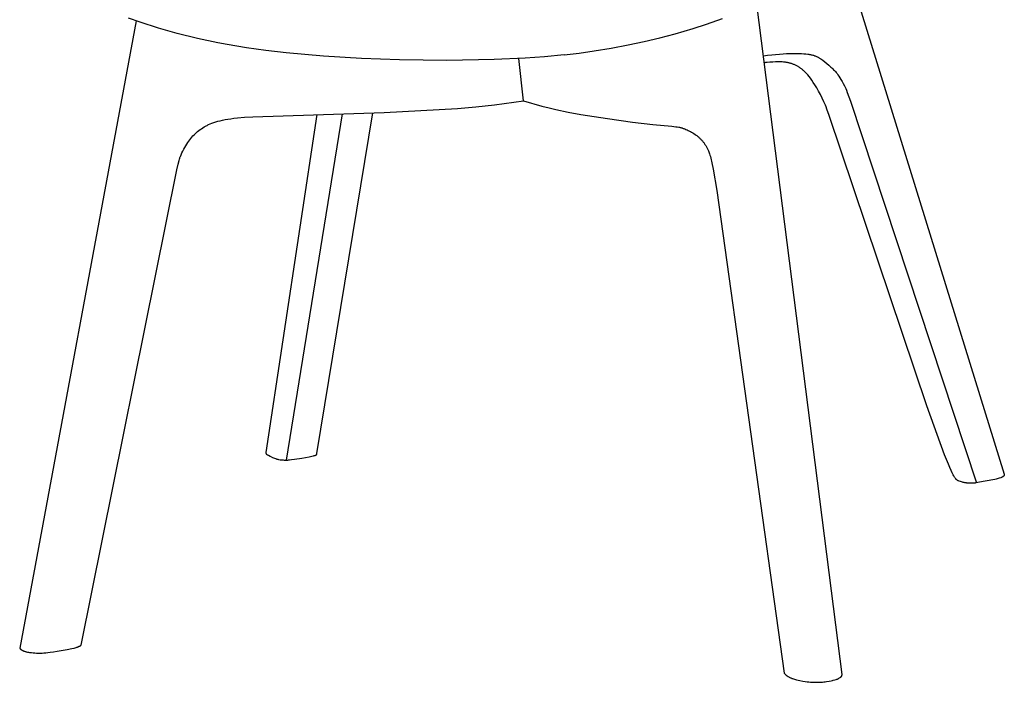
# Model space of a CAD drawing. Units: millimetres. Extents: x 548 to 3388, y 333 to 3852.
# Drawn here: x 2161 to 2740, y 2557 to 2946 of the extents above; entities that cross this region are included whole.
import ezdxf

# ---------------------------------------------------------------- set-up
doc = ezdxf.new("R2010")
doc.units = ezdxf.units.MM

msp = doc.modelspace()

# ---------------------------------------------------------------- linework, layer by layer
for p, q in [((2645.58, 2984.3), (2739.98, 2679.21)), ((2638.35, 2610.48), (2594.35, 2955.55)), ((2229.28, 2945.66), (2160.69, 2576.8)), ((2231.54, 2944.9), (2224.79, 2947.24)), ((2242.36, 2941.47), (2231.54, 2944.9)), ((2556.88, 2941.31), (2564.88, 2943.88)), ((2564.88, 2943.88), (2574.24, 2947.18)), ((2253.36, 2938.35), (2242.36, 2941.47)), ((2265.26, 2935.38), (2253.36, 2938.35)), ((2537.4, 2935.84), (2546.3, 2938.2)), ((2546.3, 2938.2), (2556.88, 2941.31)), ((2277.32, 2932.8), (2265.26, 2935.38)), ((2282.83, 2931.76), (2277.32, 2932.8)), ((2294.12, 2929.87), (2282.83, 2931.76)), ((2508.72, 2929.66), (2518.63, 2931.55)), ((2518.63, 2931.55), (2528.04, 2933.59)), ((2528.04, 2933.59), (2537.4, 2935.84)), ((2305.46, 2928.28), (2294.12, 2929.87)), ((2317.39, 2926.89), (2305.46, 2928.28)), ((2339.48, 2924.95), (2317.39, 2926.89)), ((2480.99, 2925.72), (2469.57, 2924.63)), ((2480.99, 2925.72), (2489.88, 2926.77)), ((2489.88, 2926.77), (2498.76, 2928.02)), ((2498.76, 2928.02), (2508.72, 2929.66)), ((2600.78, 2925.48), (2603.17, 2925.79)), ((2603.17, 2925.79), (2605.48, 2926.04)), ((2605.48, 2926.04), (2607.71, 2926.24)), ((2607.71, 2926.24), (2609.85, 2926.38)), ((2609.85, 2926.38), (2611.91, 2926.48)), ((2611.91, 2926.48), (2615.73, 2926.56)), ((2615.73, 2926.56), (2617.48, 2926.56)), ((2617.48, 2926.56), (2619.11, 2926.52)), ((2619.11, 2926.52), (2620.62, 2926.46)), ((2620.62, 2926.46), (2622.01, 2926.38)), ((2622.01, 2926.38), (2623.28, 2926.27)), ((2623.28, 2926.27), (2624.43, 2926.13)), ((2624.43, 2926.13), (2624.96, 2926.06)), ((2624.96, 2926.06), (2625.47, 2925.98)), ((2625.47, 2925.98), (2625.95, 2925.89)), ((2625.95, 2925.89), (2626.41, 2925.8)), ((2626.41, 2925.8), (2626.85, 2925.7)), ((2626.85, 2925.7), (2627.27, 2925.59)), ((2361.83, 2923.67), (2339.48, 2924.95)), ((2384.23, 2922.89), (2361.83, 2923.67)), ((2412.05, 2922.5), (2384.23, 2922.89)), ((2439.83, 2922.93), (2412.05, 2922.5)), ((2458.16, 2923.8), (2439.83, 2922.93)), ((2457.07, 2898.64), (2454.37, 2923.57)), ((2469.57, 2924.63), (2458.16, 2923.8)), ((2598.31, 2925.08), (2600.78, 2925.48)), ((2599.2, 2921.13), (2598.82, 2921.07)), ((2599.6, 2921.18), (2599.2, 2921.13)), ((2600.44, 2921.28), (2599.6, 2921.18)), ((2602.15, 2921.42), (2600.44, 2921.28)), ((2603.85, 2921.51), (2602.15, 2921.42)), ((2605.49, 2921.57), (2603.85, 2921.51)), ((2607.07, 2921.6), (2605.49, 2921.57)), ((2608.61, 2921.58), (2607.07, 2921.6)), ((2609.38, 2921.55), (2608.61, 2921.58)), ((2610.14, 2921.5), (2609.38, 2921.55)), ((2610.91, 2921.43), (2610.14, 2921.5)), ((2611.3, 2921.39), (2610.91, 2921.43)), ((2611.69, 2921.34), (2611.3, 2921.39)), ((2612.08, 2921.28), (2611.69, 2921.34)), ((2612.47, 2921.21), (2612.08, 2921.28)), ((2612.86, 2921.13), (2612.47, 2921.21)), ((2613.25, 2921.05), (2612.86, 2921.13)), ((2613.64, 2920.95), (2613.25, 2921.05)), ((2614.04, 2920.84), (2613.64, 2920.95)), ((2614.43, 2920.73), (2614.04, 2920.84)), ((2614.82, 2920.6), (2614.43, 2920.73)), ((2615.22, 2920.46), (2614.82, 2920.6)), ((2615.61, 2920.32), (2615.22, 2920.46)), ((2616, 2920.16), (2615.61, 2920.32)), ((2616.39, 2920), (2616, 2920.16)), ((2616.78, 2919.82), (2616.39, 2920)), ((2627.27, 2925.59), (2627.68, 2925.48)), ((2627.68, 2925.48), (2628.06, 2925.36)), ((2628.06, 2925.36), (2628.44, 2925.24)), ((2628.44, 2925.24), (2628.8, 2925.11)), ((2628.8, 2925.11), (2629.14, 2924.97)), ((2629.14, 2924.97), (2629.48, 2924.83)), ((2629.48, 2924.83), (2629.82, 2924.68)), ((2629.82, 2924.68), (2630.14, 2924.52)), ((2630.14, 2924.52), (2630.46, 2924.36)), ((2630.46, 2924.36), (2630.77, 2924.19)), ((2630.77, 2924.19), (2631.08, 2924.01)), ((2631.08, 2924.01), (2631.38, 2923.83)), ((2631.38, 2923.83), (2631.99, 2923.44)), ((2631.99, 2923.44), (2632.59, 2923.03)), ((2632.59, 2923.03), (2633.19, 2922.59)), ((2633.19, 2922.59), (2634.4, 2921.66)), ((2634.4, 2921.66), (2635.62, 2920.66)), ((2635.62, 2920.66), (2636.84, 2919.62)), ((2617.17, 2919.64), (2616.78, 2919.82)), ((2617.55, 2919.45), (2617.17, 2919.64)), ((2617.92, 2919.26), (2617.55, 2919.45)), ((2618.29, 2919.06), (2617.92, 2919.26)), ((2618.65, 2918.85), (2618.29, 2919.06)), ((2619, 2918.64), (2618.65, 2918.85)), ((2619.35, 2918.42), (2619, 2918.64)), ((2619.68, 2918.2), (2619.35, 2918.42)), ((2620.01, 2917.98), (2619.68, 2918.2)), ((2620.32, 2917.76), (2620.01, 2917.98)), ((2620.63, 2917.53), (2620.32, 2917.76)), ((2620.92, 2917.31), (2620.63, 2917.53)), ((2621.2, 2917.08), (2620.92, 2917.31)), ((2621.48, 2916.86), (2621.2, 2917.08)), ((2621.74, 2916.63), (2621.48, 2916.86)), ((2621.99, 2916.41), (2621.74, 2916.63)), ((2622.24, 2916.18), (2621.99, 2916.41)), ((2622.7, 2915.73), (2622.24, 2916.18)), ((2623.14, 2915.29), (2622.7, 2915.73)), ((2623.55, 2914.84), (2623.14, 2915.29)), ((2624.34, 2913.95), (2623.55, 2914.84)), ((2636.84, 2919.62), (2638.01, 2918.57)), ((2638.01, 2918.57), (2638.56, 2918.06)), ((2638.56, 2918.06), (2639.1, 2917.54)), ((2639.1, 2917.54), (2639.61, 2917.03)), ((2639.61, 2917.03), (2640.11, 2916.5)), ((2640.11, 2916.5), (2640.61, 2915.94)), ((2640.61, 2915.94), (2641.1, 2915.35)), ((2641.1, 2915.35), (2641.6, 2914.7)), ((2641.6, 2914.7), (2642.13, 2913.98)), ((2625.11, 2913.02), (2624.34, 2913.95)), ((2625.9, 2912.02), (2625.11, 2913.02)), ((2626.74, 2910.89), (2625.9, 2912.02)), ((2627.65, 2909.58), (2626.74, 2910.89)), ((2628.63, 2908.06), (2627.65, 2909.58)), ((2642.13, 2913.98), (2642.69, 2913.18)), ((2642.69, 2913.18), (2643.28, 2912.27)), ((2643.28, 2912.27), (2643.91, 2911.25)), ((2643.91, 2911.25), (2644.57, 2910.12)), ((2644.57, 2910.12), (2645.26, 2908.88)), ((2645.26, 2908.88), (2645.96, 2907.52)), ((2629.68, 2906.34), (2628.63, 2908.06)), ((2630.76, 2904.43), (2629.68, 2906.34)), ((2631.83, 2902.39), (2630.76, 2904.43)), ((2645.96, 2907.52), (2646.32, 2906.79)), ((2646.32, 2906.79), (2646.69, 2905.99)), ((2646.69, 2905.99), (2647.11, 2905)), ((2647.11, 2905), (2647.66, 2903.61)), ((2647.66, 2903.61), (2649.5, 2898.46)), ((2440.11, 2896.37), (2457.07, 2898.64)), ((2457.07, 2898.64), (2467.88, 2895.64)), ((2632.88, 2900.27), (2631.83, 2902.39)), ((2633.86, 2898.16), (2632.88, 2900.27)), ((2634.75, 2896.15), (2633.86, 2898.16)), ((2649.5, 2898.46), (2723.57, 2674.03)), ((2297.78, 2889.34), (2375.1, 2891.86)), ((2350.52, 2891.07), (2317.42, 2687.38)), ((2335.61, 2691.25), (2368.51, 2891.58)), ((2375.1, 2891.86), (2418.28, 2894.22)), ((2418.28, 2894.22), (2429.01, 2895.1)), ((2429.01, 2895.1), (2440.11, 2896.37)), ((2467.88, 2895.64), (2472.18, 2894.56)), ((2472.18, 2894.56), (2476.09, 2893.65)), ((2476.09, 2893.65), (2483.44, 2892.13)), ((2483.44, 2892.13), (2490.91, 2890.76)), ((2635.19, 2895.09), (2634.75, 2896.15)), ((2635.67, 2893.86), (2635.19, 2895.09)), ((2637.02, 2890.12), (2635.67, 2893.86)), ((2271.86, 2884.72), (2272.82, 2885.14)), ((2272.82, 2885.14), (2273.84, 2885.55)), ((2273.84, 2885.55), (2274.93, 2885.94)), ((2274.93, 2885.94), (2276.08, 2886.31)), ((2276.08, 2886.31), (2277.31, 2886.67)), ((2277.31, 2886.67), (2278.63, 2887.02)), ((2278.63, 2887.02), (2280.04, 2887.34)), ((2280.04, 2887.34), (2281.55, 2887.65)), ((2281.55, 2887.65), (2283.18, 2887.94)), ((2283.18, 2887.94), (2284.91, 2888.2)), ((2284.91, 2888.2), (2286.77, 2888.45)), ((2286.77, 2888.45), (2288.75, 2888.67)), ((2288.75, 2888.67), (2293.06, 2889.04)), ((2293.06, 2889.04), (2297.78, 2889.34)), ((2335.53, 2890.75), (2305.58, 2691.83)), ((2490.91, 2890.76), (2506.47, 2888.25)), ((2506.47, 2888.25), (2521.19, 2886.22)), ((2521.19, 2886.22), (2533.19, 2884.82)), ((2694.49, 2719.39), (2637.02, 2890.12)), ((2263.31, 2878.7), (2263.98, 2879.36)), ((2263.98, 2879.36), (2264.67, 2879.99)), ((2264.67, 2879.99), (2265.37, 2880.61)), ((2265.37, 2880.61), (2266.1, 2881.2)), ((2266.1, 2881.2), (2266.85, 2881.77)), ((2266.85, 2881.77), (2267.61, 2882.31)), ((2267.61, 2882.31), (2268.4, 2882.84)), ((2268.4, 2882.84), (2269.21, 2883.34)), ((2269.21, 2883.34), (2269.63, 2883.58)), ((2269.63, 2883.58), (2270.06, 2883.82)), ((2270.06, 2883.82), (2270.49, 2884.05)), ((2270.49, 2884.05), (2270.94, 2884.28)), ((2270.94, 2884.28), (2271.39, 2884.5)), ((2271.39, 2884.5), (2271.86, 2884.72)), ((2533.19, 2884.82), (2544.39, 2883.77)), ((2544.39, 2883.77), (2546.67, 2883.51)), ((2546.67, 2883.51), (2547.63, 2883.36)), ((2547.63, 2883.36), (2548.5, 2883.21)), ((2548.5, 2883.21), (2548.91, 2883.13)), ((2548.91, 2883.13), (2549.3, 2883.04)), ((2549.3, 2883.04), (2549.67, 2882.95)), ((2549.67, 2882.95), (2550.04, 2882.85)), ((2550.04, 2882.85), (2550.39, 2882.75)), ((2550.39, 2882.75), (2550.74, 2882.64)), ((2550.74, 2882.64), (2551.07, 2882.53)), ((2551.07, 2882.53), (2551.41, 2882.41)), ((2551.41, 2882.41), (2552.07, 2882.16)), ((2552.07, 2882.16), (2552.72, 2881.89)), ((2552.72, 2881.89), (2553.37, 2881.6)), ((2553.37, 2881.6), (2554.04, 2881.29)), ((2554.04, 2881.29), (2554.71, 2880.96)), ((2554.71, 2880.96), (2555.39, 2880.6)), ((2555.39, 2880.6), (2556.07, 2880.23)), ((2556.07, 2880.23), (2556.75, 2879.83)), ((2556.75, 2879.83), (2557.43, 2879.41)), ((2557.43, 2879.41), (2558.11, 2878.96)), ((2258.99, 2873.26), (2259.58, 2874.16)), ((2259.58, 2874.16), (2260.17, 2875.02)), ((2260.17, 2875.02), (2260.77, 2875.82)), ((2260.77, 2875.82), (2261.39, 2876.59)), ((2261.39, 2876.59), (2262.01, 2877.32)), ((2262.01, 2877.32), (2262.65, 2878.03)), ((2262.65, 2878.03), (2263.31, 2878.7)), ((2558.11, 2878.96), (2558.77, 2878.49)), ((2558.77, 2878.49), (2559.09, 2878.25)), ((2559.09, 2878.25), (2559.41, 2878)), ((2559.41, 2878), (2559.73, 2877.74)), ((2559.73, 2877.74), (2560.05, 2877.48)), ((2560.05, 2877.48), (2560.35, 2877.21)), ((2560.35, 2877.21), (2560.66, 2876.93)), ((2560.66, 2876.93), (2560.96, 2876.65)), ((2560.96, 2876.65), (2561.25, 2876.36)), ((2561.25, 2876.36), (2561.54, 2876.06)), ((2561.54, 2876.06), (2561.83, 2875.76)), ((2561.83, 2875.76), (2562.11, 2875.45)), ((2562.11, 2875.45), (2562.38, 2875.13)), ((2562.38, 2875.13), (2562.65, 2874.8)), ((2562.65, 2874.8), (2562.91, 2874.47)), ((2562.91, 2874.47), (2563.17, 2874.13)), ((2563.17, 2874.13), (2563.42, 2873.79)), ((2563.42, 2873.79), (2563.67, 2873.44)), ((2255.62, 2866.92), (2256.14, 2868.05)), ((2256.14, 2868.05), (2256.69, 2869.16)), ((2256.69, 2869.16), (2257.25, 2870.25)), ((2257.25, 2870.25), (2257.82, 2871.3)), ((2257.82, 2871.3), (2258.4, 2872.31)), ((2258.4, 2872.31), (2258.99, 2873.26)), ((2563.67, 2873.44), (2563.91, 2873.09)), ((2563.91, 2873.09), (2564.37, 2872.37)), ((2564.37, 2872.37), (2564.81, 2871.63)), ((2564.81, 2871.63), (2565.23, 2870.89)), ((2565.23, 2870.89), (2565.43, 2870.51)), ((2565.43, 2870.51), (2565.63, 2870.12)), ((2565.63, 2870.12), (2565.82, 2869.71)), ((2565.82, 2869.71), (2566.02, 2869.26)), ((2566.02, 2869.26), (2566.21, 2868.77)), ((2566.21, 2868.77), (2566.41, 2868.22)), ((2566.41, 2868.22), (2566.62, 2867.58)), ((2253.92, 2861.5), (2254.45, 2863.61)), ((2254.45, 2863.61), (2254.65, 2864.33)), ((2254.65, 2864.33), (2254.82, 2864.9)), ((2254.82, 2864.9), (2254.97, 2865.36)), ((2254.97, 2865.36), (2255.11, 2865.73)), ((2255.11, 2865.73), (2255.24, 2866.06)), ((2255.24, 2866.06), (2255.62, 2866.92)), ((2566.62, 2867.58), (2566.84, 2866.83)), ((2566.84, 2866.83), (2567.08, 2865.96)), ((2567.08, 2865.96), (2567.34, 2864.93)), ((2567.34, 2864.93), (2567.94, 2862.26)), ((2567.94, 2862.26), (2568.68, 2858.55)), ((2196.82, 2578.64), (2253.15, 2858.1)), ((2253.15, 2858.1), (2253.92, 2861.5)), ((2568.68, 2858.55), (2570.92, 2845.98)), ((2570.92, 2845.98), (2610.48, 2562.15)), ((2704.93, 2690.59), (2694.49, 2719.39)), ((2305.58, 2691.8), (2305.57, 2691.74)), ((2305.57, 2691.74), (2305.57, 2691.72)), ((2305.57, 2691.72), (2305.57, 2691.7)), ((2305.57, 2691.7), (2305.57, 2691.67)), ((2305.57, 2691.67), (2305.57, 2691.65)), ((2305.57, 2691.65), (2305.57, 2691.63)), ((2305.57, 2691.63), (2305.57, 2691.61)), ((2305.57, 2691.61), (2305.58, 2691.56)), ((2305.58, 2691.83), (2305.58, 2691.8)), ((2305.58, 2691.56), (2305.58, 2691.52)), ((2305.58, 2691.52), (2305.58, 2691.48)), ((2305.58, 2691.48), (2305.59, 2691.44)), ((2305.59, 2691.44), (2305.6, 2691.36)), ((2305.6, 2691.36), (2305.61, 2691.32)), ((2305.61, 2691.32), (2305.61, 2691.3)), ((2305.61, 2691.3), (2305.62, 2691.28)), ((2305.62, 2691.28), (2305.62, 2691.26)), ((2305.62, 2691.26), (2305.63, 2691.24)), ((2305.63, 2691.24), (2305.63, 2691.23)), ((2305.63, 2691.23), (2305.64, 2691.22)), ((2305.64, 2691.22), (2305.64, 2691.21)), ((2305.64, 2691.21), (2305.65, 2691.2)), ((2305.65, 2691.2), (2305.65, 2691.19)), ((2305.65, 2691.19), (2305.65, 2691.18)), ((2305.65, 2691.18), (2305.66, 2691.17)), ((2305.66, 2691.17), (2305.66, 2691.16)), ((2305.66, 2691.16), (2305.67, 2691.15)), ((2305.67, 2691.15), (2305.67, 2691.14)), ((2305.67, 2691.14), (2305.68, 2691.14)), ((2305.68, 2691.14), (2305.68, 2691.13)), ((2305.68, 2691.13), (2305.69, 2691.12)), ((2305.69, 2691.12), (2305.7, 2691.11)), ((2305.7, 2691.11), (2305.7, 2691.1)), ((2305.7, 2691.1), (2305.71, 2691.09)), ((2305.71, 2691.09), (2305.72, 2691.08)), ((2305.72, 2691.08), (2305.73, 2691.07)), ((2305.73, 2691.07), (2305.74, 2691.06)), ((2305.74, 2691.06), (2305.75, 2691.05)), ((2305.75, 2691.05), (2305.76, 2691.03)), ((2305.76, 2691.03), (2305.78, 2691.01)), ((2305.78, 2691.01), (2305.81, 2690.99)), ((2305.81, 2690.99), (2305.84, 2690.96)), ((2305.84, 2690.96), (2305.87, 2690.93)), ((2305.87, 2690.93), (2305.91, 2690.91)), ((2305.91, 2690.91), (2305.95, 2690.88)), ((2305.95, 2690.88), (2305.99, 2690.84)), ((2305.99, 2690.84), (2306.1, 2690.77)), ((2306.1, 2690.77), (2306.23, 2690.69)), ((2306.23, 2690.69), (2306.38, 2690.6)), ((2306.38, 2690.6), (2306.55, 2690.5)), ((2306.55, 2690.5), (2306.99, 2690.25)), ((2306.99, 2690.25), (2308.16, 2689.65)), ((2308.16, 2689.65), (2309.48, 2689.02)), ((2309.48, 2689.02), (2310.1, 2688.75)), ((2310.1, 2688.75), (2310.65, 2688.52)), ((2310.65, 2688.52), (2311.14, 2688.33)), ((2311.14, 2688.33), (2311.56, 2688.18)), ((2311.56, 2688.18), (2311.75, 2688.11)), ((2322.38, 2687.94), (2326.78, 2688.64)), ((2326.78, 2688.64), (2331.01, 2689.4)), ((2331.01, 2689.4), (2332.54, 2689.7)), ((2332.54, 2689.7), (2333.59, 2689.94)), ((2333.59, 2689.94), (2333.96, 2690.04)), ((2333.96, 2690.04), (2334.25, 2690.12)), ((2334.25, 2690.12), (2334.37, 2690.16)), ((2334.37, 2690.16), (2334.48, 2690.2)), ((2334.48, 2690.2), (2334.58, 2690.23)), ((2334.58, 2690.23), (2334.66, 2690.26)), ((2334.66, 2690.26), (2334.73, 2690.29)), ((2334.73, 2690.29), (2334.8, 2690.32)), ((2334.8, 2690.32), (2334.86, 2690.35)), ((2334.86, 2690.35), (2334.91, 2690.37)), ((2334.91, 2690.37), (2334.96, 2690.4)), ((2334.96, 2690.4), (2335, 2690.42)), ((2335, 2690.42), (2335.04, 2690.45)), ((2335.04, 2690.45), (2335.08, 2690.47)), ((2335.08, 2690.47), (2335.12, 2690.5)), ((2335.12, 2690.5), (2335.15, 2690.52)), ((2335.15, 2690.52), (2335.18, 2690.54)), ((2335.18, 2690.54), (2335.21, 2690.56)), ((2335.21, 2690.56), (2335.24, 2690.59)), ((2335.24, 2690.59), (2335.27, 2690.61)), ((2335.27, 2690.61), (2335.29, 2690.63)), ((2335.29, 2690.63), (2335.32, 2690.65)), ((2335.32, 2690.65), (2335.34, 2690.68)), ((2335.34, 2690.68), (2335.37, 2690.7)), ((2335.37, 2690.7), (2335.39, 2690.73)), ((2335.39, 2690.73), (2335.42, 2690.76)), ((2335.42, 2690.76), (2335.44, 2690.79)), ((2335.44, 2690.79), (2335.46, 2690.82)), ((2335.46, 2690.82), (2335.48, 2690.83)), ((2335.48, 2690.83), (2335.49, 2690.85)), ((2335.49, 2690.85), (2335.5, 2690.87)), ((2335.5, 2690.87), (2335.51, 2690.88)), ((2335.51, 2690.88), (2335.52, 2690.9)), ((2335.52, 2690.9), (2335.52, 2690.91)), ((2335.52, 2690.91), (2335.53, 2690.91)), ((2335.53, 2690.92), (2335.54, 2690.93)), ((2335.53, 2690.91), (2335.53, 2690.92)), ((2335.53, 2690.92), (2335.53, 2690.92)), ((2335.54, 2690.94), (2335.55, 2690.95)), ((2335.54, 2690.93), (2335.54, 2690.94)), ((2335.54, 2690.94), (2335.54, 2690.94)), ((2335.55, 2690.98), (2335.56, 2691.01)), ((2335.55, 2690.96), (2335.55, 2690.98)), ((2335.55, 2690.95), (2335.55, 2690.96)), ((2335.56, 2691.01), (2335.57, 2691.05)), ((2335.57, 2691.05), (2335.58, 2691.1)), ((2335.58, 2691.1), (2335.61, 2691.25)), ((2707.12, 2685.12), (2704.93, 2690.59)), ((2311.75, 2688.11), (2311.93, 2688.06)), ((2311.93, 2688.06), (2312.11, 2688.01)), ((2312.11, 2688.01), (2312.28, 2687.97)), ((2312.28, 2687.97), (2312.46, 2687.92)), ((2312.46, 2687.92), (2312.64, 2687.89)), ((2312.64, 2687.89), (2313.05, 2687.82)), ((2313.05, 2687.82), (2314.04, 2687.67)), ((2314.04, 2687.67), (2315.18, 2687.55)), ((2315.18, 2687.55), (2315.76, 2687.5)), ((2315.76, 2687.5), (2316.35, 2687.46)), ((2316.35, 2687.46), (2316.95, 2687.44)), ((2316.95, 2687.44), (2317.27, 2687.44)), ((2317.27, 2687.44), (2317.61, 2687.44)), ((2317.61, 2687.44), (2317.97, 2687.45)), ((2317.97, 2687.45), (2318.38, 2687.47)), ((2318.38, 2687.47), (2318.83, 2687.5)), ((2318.83, 2687.5), (2319.36, 2687.55)), ((2319.36, 2687.55), (2320.67, 2687.7)), ((2320.67, 2687.7), (2322.38, 2687.94)), ((2708, 2683.03), (2707.12, 2685.12)), ((2708.77, 2681.3), (2708, 2683.03)), ((2709.44, 2679.88), (2708.77, 2681.3)), ((2710.02, 2678.74), (2709.44, 2679.88)), ((2710.28, 2678.26), (2710.02, 2678.74)), ((2710.53, 2677.83), (2710.28, 2678.26)), ((2710.75, 2677.46), (2710.53, 2677.83)), ((2710.96, 2677.12), (2710.75, 2677.46)), ((2711.16, 2676.83), (2710.96, 2677.12)), ((2711.35, 2676.58), (2711.16, 2676.83)), ((2711.43, 2676.46), (2711.35, 2676.58)), ((2736.46, 2676.58), (2735.86, 2676.41)), ((2737.02, 2676.75), (2736.46, 2676.58)), ((2737.95, 2677.05), (2737.02, 2676.75)), ((2738.39, 2677.21), (2737.95, 2677.05)), ((2738.5, 2677.25), (2738.39, 2677.21)), ((2738.58, 2677.29), (2738.5, 2677.25)), ((2738.62, 2677.3), (2738.58, 2677.29)), ((2738.66, 2677.32), (2738.62, 2677.3)), ((2738.69, 2677.34), (2738.66, 2677.32)), ((2738.72, 2677.35), (2738.69, 2677.34)), ((2738.75, 2677.37), (2738.72, 2677.35)), ((2738.78, 2677.39), (2738.75, 2677.37)), ((2738.84, 2677.42), (2738.78, 2677.39)), ((2738.9, 2677.46), (2738.84, 2677.42)), ((2739.01, 2677.54), (2738.9, 2677.46)), ((2739.24, 2677.71), (2739.01, 2677.54)), ((2739.44, 2677.86), (2739.24, 2677.71)), ((2739.52, 2677.93), (2739.44, 2677.86)), ((2739.56, 2677.96), (2739.52, 2677.93)), ((2739.6, 2677.99), (2739.56, 2677.96)), ((2739.64, 2678.03), (2739.6, 2677.99)), ((2739.67, 2678.06), (2739.64, 2678.03)), ((2739.7, 2678.09), (2739.67, 2678.06)), ((2739.73, 2678.12), (2739.7, 2678.09)), ((2739.76, 2678.16), (2739.73, 2678.12)), ((2739.79, 2678.19), (2739.76, 2678.16)), ((2739.81, 2678.22), (2739.79, 2678.19)), ((2739.84, 2678.25), (2739.81, 2678.22)), ((2739.86, 2678.28), (2739.84, 2678.25)), ((2739.88, 2678.31), (2739.86, 2678.28)), ((2739.89, 2678.32), (2739.88, 2678.31)), ((2739.9, 2678.34), (2739.89, 2678.32)), ((2739.91, 2678.35), (2739.9, 2678.34)), ((2739.92, 2678.37), (2739.91, 2678.35)), ((2739.93, 2678.38), (2739.92, 2678.37)), ((2739.94, 2678.4), (2739.93, 2678.38)), ((2739.95, 2678.42), (2739.94, 2678.4)), ((2739.96, 2678.45), (2739.95, 2678.43)), ((2739.95, 2678.43), (2739.95, 2678.42)), ((2739.97, 2678.47), (2739.96, 2678.45)), ((2739.98, 2678.51), (2739.97, 2678.49)), ((2739.97, 2678.49), (2739.97, 2678.47)), ((2739.98, 2679.21), (2740, 2679.14)), ((2739.99, 2678.55), (2739.98, 2678.53)), ((2739.98, 2678.53), (2739.98, 2678.51)), ((2740, 2678.59), (2739.99, 2678.57)), ((2739.99, 2678.57), (2739.99, 2678.55)), ((2740, 2679.14), (2740.01, 2679.12)), ((2740.01, 2678.63), (2740, 2678.61)), ((2740, 2678.61), (2740, 2678.59)), ((2740.01, 2679.12), (2740.01, 2679.11)), ((2740.01, 2679.11), (2740.01, 2679.1)), ((2740.01, 2679.1), (2740.01, 2679.09)), ((2740.01, 2679.09), (2740.02, 2679.08)), ((2740.02, 2678.73), (2740.01, 2678.68)), ((2740.01, 2678.68), (2740.01, 2678.63)), ((2740.02, 2679.08), (2740.02, 2679.05)), ((2740.02, 2679.05), (2740.02, 2679.02)), ((2740.02, 2679.02), (2740.02, 2679)), ((2740.02, 2679), (2740.02, 2678.97)), ((2740.02, 2678.97), (2740.02, 2678.92)), ((2740.02, 2678.92), (2740.02, 2678.87)), ((2740.02, 2678.87), (2740.02, 2678.82)), ((2740.02, 2678.82), (2740.02, 2678.77)), ((2740.02, 2678.77), (2740.02, 2678.73)), ((2711.52, 2676.35), (2711.43, 2676.46)), ((2711.6, 2676.25), (2711.52, 2676.35)), ((2711.68, 2676.16), (2711.6, 2676.25)), ((2711.76, 2676.08), (2711.68, 2676.16)), ((2711.84, 2675.99), (2711.76, 2676.08)), ((2711.91, 2675.92), (2711.84, 2675.99)), ((2711.98, 2675.85), (2711.91, 2675.92)), ((2712.05, 2675.79), (2711.98, 2675.85)), ((2712.12, 2675.73), (2712.05, 2675.79)), ((2712.19, 2675.67), (2712.12, 2675.73)), ((2712.25, 2675.62), (2712.19, 2675.67)), ((2712.31, 2675.58), (2712.25, 2675.62)), ((2712.38, 2675.53), (2712.31, 2675.58)), ((2712.44, 2675.49), (2712.38, 2675.53)), ((2712.5, 2675.45), (2712.44, 2675.49)), ((2712.55, 2675.42), (2712.5, 2675.45)), ((2712.61, 2675.39), (2712.55, 2675.42)), ((2712.67, 2675.36), (2712.61, 2675.39)), ((2712.72, 2675.33), (2712.67, 2675.36)), ((2712.78, 2675.3), (2712.72, 2675.33)), ((2712.83, 2675.28), (2712.78, 2675.3)), ((2712.94, 2675.23), (2712.83, 2675.28)), ((2713.04, 2675.19), (2712.94, 2675.23)), ((2713.14, 2675.15), (2713.04, 2675.19)), ((2713.53, 2675.01), (2713.14, 2675.15)), ((2714.23, 2674.77), (2713.53, 2675.01)), ((2714.86, 2674.57), (2714.23, 2674.77)), ((2715.41, 2674.41), (2714.86, 2674.57)), ((2715.9, 2674.29), (2715.41, 2674.41)), ((2716.34, 2674.19), (2715.9, 2674.29)), ((2716.74, 2674.12), (2716.34, 2674.19)), ((2717.1, 2674.06), (2716.74, 2674.12)), ((2717.43, 2674.01), (2717.1, 2674.06)), ((2717.75, 2673.97), (2717.43, 2674.01)), ((2718.05, 2673.94), (2717.75, 2673.97)), ((2718.35, 2673.92), (2718.05, 2673.94)), ((2718.64, 2673.9), (2718.35, 2673.92)), ((2719.8, 2673.86), (2718.64, 2673.9)), ((2720.48, 2673.86), (2719.8, 2673.86)), ((2721.24, 2673.86), (2720.48, 2673.86)), ((2721.99, 2673.88), (2721.24, 2673.86)), ((2722.6, 2673.92), (2721.99, 2673.88)), ((2722.84, 2673.94), (2722.6, 2673.92)), ((2723.06, 2673.96), (2722.84, 2673.94)), ((2723.33, 2674), (2723.06, 2673.96)), ((2728.72, 2674.98), (2723.33, 2674)), ((2734.44, 2676.06), (2728.72, 2674.98)), ((2735.21, 2676.24), (2734.44, 2676.06)), ((2735.86, 2676.41), (2735.21, 2676.24)), ((2644.59, 2561.43), (2638.35, 2610.48)), ((2196, 2578.04), (2196.08, 2578.09)), ((2196.08, 2578.09), (2196.16, 2578.14)), ((2196.16, 2578.14), (2196.24, 2578.19)), ((2196.24, 2578.19), (2196.31, 2578.24)), ((2196.31, 2578.24), (2196.39, 2578.29)), ((2196.39, 2578.29), (2196.46, 2578.35)), ((2196.46, 2578.35), (2196.54, 2578.4)), ((2196.54, 2578.4), (2196.61, 2578.46)), ((2196.61, 2578.46), (2196.68, 2578.52)), ((2196.68, 2578.52), (2196.75, 2578.58)), ((2196.75, 2578.58), (2196.82, 2578.64)), ((2160.69, 2576.8), (2160.74, 2576.73)), ((2160.74, 2576.73), (2160.8, 2576.67)), ((2160.8, 2576.67), (2160.86, 2576.6)), ((2160.86, 2576.6), (2160.92, 2576.54)), ((2160.92, 2576.54), (2160.98, 2576.48)), ((2160.98, 2576.48), (2161.04, 2576.42)), ((2161.04, 2576.42), (2161.1, 2576.36)), ((2161.1, 2576.36), (2161.16, 2576.3)), ((2161.16, 2576.3), (2161.23, 2576.24)), ((2161.23, 2576.24), (2161.29, 2576.19)), ((2161.29, 2576.19), (2161.36, 2576.13)), ((2161.36, 2576.13), (2161.43, 2576.08)), ((2161.43, 2576.08), (2161.5, 2576.03)), ((2161.5, 2576.03), (2161.57, 2575.98)), ((2161.57, 2575.98), (2161.71, 2575.88)), ((2161.71, 2575.88), (2161.85, 2575.79)), ((2161.85, 2575.79), (2162, 2575.7)), ((2162, 2575.7), (2162.14, 2575.62)), ((2162.14, 2575.62), (2162.29, 2575.54)), ((2162.29, 2575.54), (2162.44, 2575.46)), ((2162.44, 2575.46), (2162.6, 2575.39)), ((2162.6, 2575.39), (2162.75, 2575.32)), ((2162.75, 2575.32), (2162.91, 2575.26)), ((2162.91, 2575.26), (2163.22, 2575.14)), ((2163.22, 2575.14), (2163.53, 2575.03)), ((2163.53, 2575.03), (2163.84, 2574.93)), ((2163.84, 2574.93), (2164.15, 2574.84)), ((2164.15, 2574.84), (2164.45, 2574.75)), ((2164.45, 2574.75), (2164.76, 2574.68)), ((2164.76, 2574.68), (2165.35, 2574.54)), ((2165.35, 2574.54), (2165.93, 2574.43)), ((2165.93, 2574.43), (2166.49, 2574.33)), ((2166.49, 2574.33), (2167.03, 2574.25)), ((2167.03, 2574.25), (2167.56, 2574.19)), ((2167.56, 2574.19), (2168.59, 2574.08)), ((2168.59, 2574.08), (2169.59, 2574.01)), ((2169.59, 2574.01), (2170.6, 2573.96)), ((2170.6, 2573.96), (2171.63, 2573.95)), ((2171.63, 2573.95), (2172.71, 2573.95)), ((2172.71, 2573.95), (2173.82, 2573.98)), ((2173.82, 2573.98), (2174.94, 2574.02)), ((2174.94, 2574.02), (2176.07, 2574.1)), ((2176.07, 2574.1), (2177.29, 2574.21)), ((2177.29, 2574.21), (2178.7, 2574.38)), ((2178.7, 2574.38), (2180.51, 2574.64)), ((2180.51, 2574.64), (2182.82, 2575.02)), ((2182.82, 2575.02), (2188.6, 2576.06)), ((2188.6, 2576.06), (2191.46, 2576.64)), ((2191.46, 2576.64), (2192.72, 2576.92)), ((2192.72, 2576.92), (2193.29, 2577.06)), ((2193.29, 2577.06), (2193.82, 2577.2)), ((2193.82, 2577.2), (2194.32, 2577.35)), ((2194.32, 2577.35), (2194.55, 2577.42)), ((2194.55, 2577.42), (2194.77, 2577.5)), ((2194.77, 2577.5), (2194.98, 2577.57)), ((2194.98, 2577.57), (2195.19, 2577.65)), ((2195.19, 2577.65), (2195.38, 2577.73)), ((2195.38, 2577.73), (2195.57, 2577.82)), ((2195.57, 2577.82), (2195.74, 2577.91)), ((2195.74, 2577.91), (2195.92, 2578)), ((2195.92, 2578), (2196, 2578.04)), ((2610.48, 2562.15), (2610.61, 2561.98)), ((2610.61, 2561.98), (2610.75, 2561.83)), ((2610.75, 2561.83), (2610.89, 2561.67)), ((2610.89, 2561.67), (2611.03, 2561.53)), ((2611.03, 2561.53), (2611.17, 2561.38)), ((2611.17, 2561.38), (2611.32, 2561.25)), ((2611.32, 2561.25), (2611.47, 2561.11)), ((2611.47, 2561.11), (2611.62, 2560.99)), ((2611.62, 2560.99), (2611.77, 2560.86)), ((2611.77, 2560.86), (2611.92, 2560.74)), ((2611.92, 2560.74), (2612.07, 2560.63)), ((2644.33, 2560.42), (2644.5, 2560.87)), ((2644.5, 2560.87), (2644.52, 2560.93)), ((2644.52, 2560.93), (2644.54, 2560.99)), ((2644.54, 2560.99), (2644.56, 2561.05)), ((2644.56, 2561.05), (2644.57, 2561.07)), ((2644.57, 2561.1), (2644.58, 2561.12)), ((2644.57, 2561.07), (2644.57, 2561.1)), ((2644.58, 2561.15), (2644.59, 2561.17)), ((2644.58, 2561.12), (2644.58, 2561.15)), ((2644.6, 2561.35), (2644.59, 2561.43)), ((2644.59, 2561.22), (2644.6, 2561.24)), ((2644.59, 2561.2), (2644.59, 2561.22)), ((2644.59, 2561.17), (2644.59, 2561.2)), ((2644.6, 2561.33), (2644.6, 2561.35)), ((2644.6, 2561.32), (2644.6, 2561.33)), ((2644.6, 2561.3), (2644.6, 2561.32)), ((2644.6, 2561.29), (2644.6, 2561.3)), ((2644.6, 2561.27), (2644.6, 2561.29)), ((2644.6, 2561.24), (2644.6, 2561.27)), ((2612.07, 2560.63), (2612.23, 2560.52)), ((2612.23, 2560.52), (2612.38, 2560.41)), ((2612.38, 2560.41), (2612.54, 2560.31)), ((2612.54, 2560.31), (2612.7, 2560.21)), ((2612.7, 2560.21), (2612.86, 2560.11)), ((2612.86, 2560.11), (2613.17, 2559.93)), ((2613.17, 2559.93), (2613.49, 2559.76)), ((2613.49, 2559.76), (2613.81, 2559.6)), ((2613.81, 2559.6), (2614.13, 2559.45)), ((2614.13, 2559.45), (2614.45, 2559.32)), ((2614.45, 2559.32), (2614.77, 2559.19)), ((2614.77, 2559.19), (2615.08, 2559.07)), ((2615.08, 2559.07), (2615.39, 2558.96)), ((2615.39, 2558.96), (2616.01, 2558.76)), ((2616.01, 2558.76), (2616.61, 2558.58)), ((2616.61, 2558.58), (2617.19, 2558.42)), ((2617.19, 2558.42), (2617.75, 2558.28)), ((2617.75, 2558.28), (2619.75, 2557.83)), ((2619.75, 2557.83), (2621.4, 2557.5)), ((2621.4, 2557.5), (2622.78, 2557.25)), ((2622.78, 2557.25), (2623.97, 2557.07)), ((2623.97, 2557.07), (2625.02, 2556.95)), ((2625.02, 2556.95), (2625.99, 2556.86)), ((2625.99, 2556.86), (2626.92, 2556.8)), ((2626.92, 2556.8), (2627.84, 2556.77)), ((2627.84, 2556.77), (2628.74, 2556.75)), ((2628.74, 2556.75), (2630.53, 2556.77)), ((2630.53, 2556.77), (2631.4, 2556.8)), ((2631.4, 2556.8), (2632.24, 2556.84)), ((2632.24, 2556.84), (2633.07, 2556.9)), ((2633.07, 2556.9), (2633.88, 2556.97)), ((2633.88, 2556.97), (2634.67, 2557.06)), ((2634.67, 2557.06), (2635.44, 2557.15)), ((2635.44, 2557.15), (2636.91, 2557.38)), ((2636.91, 2557.38), (2638.24, 2557.64)), ((2638.24, 2557.64), (2638.84, 2557.77)), ((2638.84, 2557.77), (2639.4, 2557.91)), ((2639.4, 2557.91), (2640.38, 2558.17)), ((2640.38, 2558.17), (2641.14, 2558.4)), ((2641.14, 2558.4), (2641.46, 2558.5)), ((2641.46, 2558.5), (2641.61, 2558.56)), ((2641.61, 2558.56), (2641.75, 2558.61)), ((2641.75, 2558.61), (2641.9, 2558.67)), ((2641.9, 2558.67), (2642.06, 2558.75)), ((2642.06, 2558.75), (2642.22, 2558.83)), ((2642.22, 2558.83), (2642.39, 2558.91)), ((2642.39, 2558.91), (2642.56, 2559.01)), ((2642.56, 2559.01), (2642.75, 2559.12)), ((2642.75, 2559.12), (2643.12, 2559.35)), ((2643.12, 2559.35), (2643.48, 2559.58)), ((2643.48, 2559.58), (2643.63, 2559.69)), ((2643.63, 2559.69), (2643.77, 2559.79)), ((2643.77, 2559.79), (2643.89, 2559.87)), ((2643.89, 2559.87), (2643.99, 2559.95)), ((2643.99, 2559.95), (2644.03, 2559.99)), ((2644.03, 2559.99), (2644.07, 2560.02)), ((2644.07, 2560.02), (2644.1, 2560.05)), ((2644.1, 2560.05), (2644.13, 2560.08)), ((2644.13, 2560.08), (2644.14, 2560.09)), ((2644.14, 2560.09), (2644.15, 2560.1)), ((2644.15, 2560.1), (2644.16, 2560.11)), ((2644.16, 2560.11), (2644.17, 2560.13)), ((2644.17, 2560.13), (2644.18, 2560.14)), ((2644.18, 2560.14), (2644.19, 2560.15)), ((2644.19, 2560.15), (2644.2, 2560.16)), ((2644.2, 2560.16), (2644.21, 2560.17)), ((2644.21, 2560.17), (2644.22, 2560.18)), ((2644.22, 2560.19), (2644.23, 2560.2)), ((2644.22, 2560.18), (2644.22, 2560.19)), ((2644.23, 2560.2), (2644.24, 2560.21)), ((2644.24, 2560.22), (2644.25, 2560.23)), ((2644.24, 2560.21), (2644.24, 2560.22)), ((2644.25, 2560.23), (2644.26, 2560.25)), ((2644.26, 2560.25), (2644.27, 2560.27)), ((2644.27, 2560.27), (2644.28, 2560.29)), ((2644.28, 2560.29), (2644.33, 2560.42))]:
    msp.add_line(p, q)

doc.saveas('drawing.dxf')
